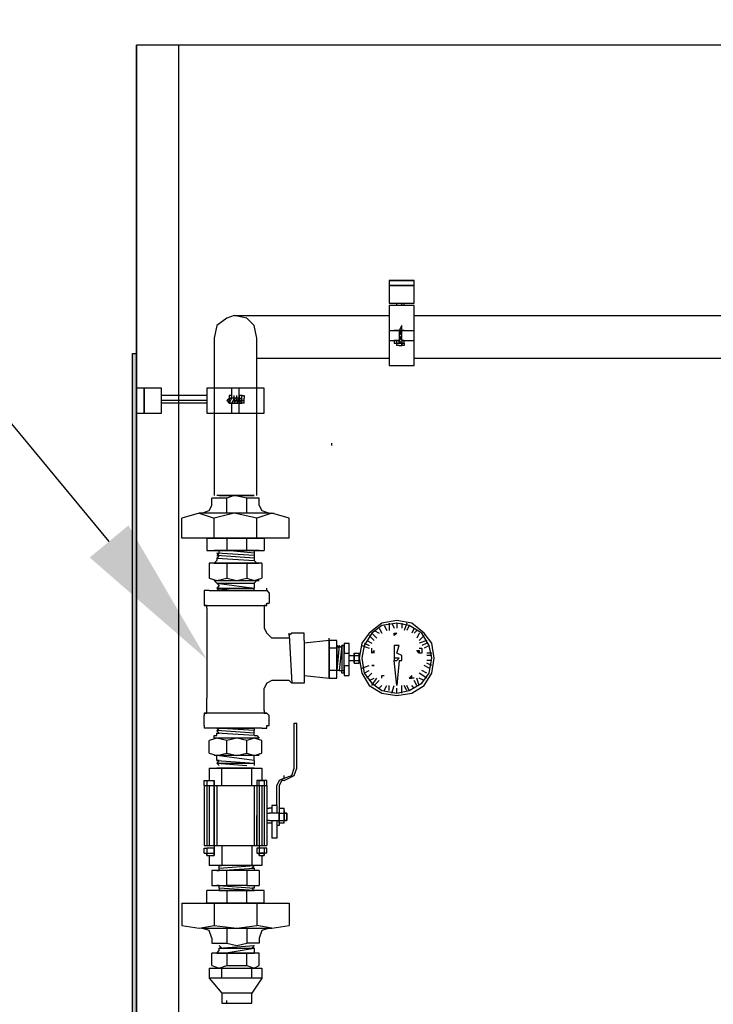
# Model space of a CAD drawing. Units: millimetres. Extents: x 3354 to 14508, y 144 to 5105.
# Drawn here: x 9065 to 9106, y 3744 to 3802 of the extents above; entities that cross this region are included whole.
import ezdxf
from ezdxf import colors
from ezdxf.entities.mleader import LeaderData, LeaderLine
from ezdxf.math import Vec2, Vec3

# ---------------------------------------------------------------- set-up
doc = ezdxf.new("R2010")
doc.units = ezdxf.units.MM
doc.header["$LTSCALE"] = 10
for name, color, linetype in [('25-dim1', 1, 'Continuous'), ('cabine', 1, 'Continuous'), ('cotas indicativas', 1, 'Continuous')]:
    doc.layers.add(name, color=color, linetype=linetype)
doc.styles.add('Arial2', font='arial.ttf')
doc.styles.add('r80', font='arial.ttf')
doc.dimstyles.new('cadnorma_dim1', dxfattribs={"dimscale": 0, "dimtxt": 2, "dimasz": 1.2, "dimexe": 1, "dimexo": 2.5, "dimgap": 0.6, "dimtad": 1, "dimdec": 1, "dimdsep": 46, "dimtxsty": 'r80', "dimblk": 'ARCHTICK', "dimblk1": 'ARCHTICK', "dimblk2": 'ARCHTICK', "dimcen": -1, "dimdle": 1, "dimclrd": 1, "dimclre": 1, "dimclrt": 2, "dimaunit": 1, "dimazin": 0, "dimtfac": 1, "dimtix": 1, "dimtmove": 2, "dimatfit": 0, "dimfxl": 1, "dimarcsym": 0})

# ---------------------------------------------------------------- blocks, each defined once
blk = doc.blocks.new('_ArchTick')
at = {"color": 0, "linetype": 'ByBlock', "const_width": 0.15}
blk.add_lwpolyline([(-0.5, -0.5), (0.5, 0.5)], dxfattribs=at)
blk = doc.blocks.new('*D21')
at = {"layer": '25-dim1', "color": 1, "lineweight": -2, "transparency": 16777216}
for p, q in [((9072.188, 3806.452), (9072.188, 3859.402)), ((9207.188, 3806.452), (9207.188, 3859.402)), ((9209.688, 3856.902), (9069.688, 3856.902))]:
    blk.add_line(p, q, dxfattribs=at)
at = {"layer": 'Defpoints', "color": 0, "transparency": 16777216}
for p in [(9072.188, 3856.902), (9072.188, 3800.202), (9207.188, 3800.202)]:
    blk.add_point(p, dxfattribs=at)
at = {"layer": '25-dim1', "color": 1, "lineweight": -2, "transparency": 16777216, "xscale": 3, "yscale": 3, "zscale": 3, "rotation": 180}
blk.add_blockref('_ArchTick', (9072.188, 3856.902), dxfattribs=at)
at = {"layer": '25-dim1', "color": 1, "lineweight": -2, "transparency": 16777216, "xscale": 3, "yscale": 3, "zscale": 3}
blk.add_blockref('_ArchTick', (9207.188, 3856.902), dxfattribs=at)
at = {"layer": '25-dim1', "color": 2, "transparency": 16777216, "insert": (9139.688, 3860.957), "char_height": 5, "attachment_point": 5, "style": 'r80'}
blk.add_mtext('135', dxfattribs=at)

msp = doc.modelspace()

# ---------------------------------------------------------------- hatches: boundary and pattern name
at = {"layer": 'cabine', "linetype": 'Continuous'}
msp.add_hatch(color=256, dxfattribs=at).paths.add_polyline_path([(9071.939, 3782.058), (9072.188, 3782.058), (9072.188, 3732.334), (9071.939, 3732.334)])

# ---------------------------------------------------------------- linework, layer by layer
at = {"layer": 'cabine', "color": 1}
msp.add_line((9072.188, 3601.063), (9072.188, 3800.202), dxfattribs=at)
at = {"layer": 'cabine', "color": 252}
msp.add_lwpolyline([(9074.674, 3800.202), (9072.188, 3800.202), (9072.188, 3601.063), (9074.674, 3601.063)], close=True, dxfattribs=at)
at = {"layer": 'cabine', "color": 252, "ltscale": 5}
msp.add_lwpolyline([(9072.188, 3600.202), (9207.188, 3600.202), (9207.188, 3800.202), (9072.188, 3800.202)], close=True, dxfattribs=at)
at = {"layer": 'cabine', "linetype": 'Continuous'}
for points in [[(9087.041, 3786.357), (9088.511, 3786.357)], [(9088.511, 3786.063), (9088.511, 3786.357), (9087.041, 3786.357), (9087.041, 3786.063), (9088.511, 3786.063)], [(9087.041, 3786.063), (9088.511, 3786.063)], [(9088.511, 3785.034), (9088.511, 3786.063), (9087.041, 3786.063), (9087.041, 3785.034), (9088.511, 3785.034)], [(9088.511, 3781.357), (9088.511, 3784.887), (9087.041, 3784.887), (9087.041, 3781.357), (9088.511, 3781.357)], [(9087.482, 3784.887), (9087.482, 3785.034)], [(9087.776, 3784.887), (9087.776, 3785.034)], [(9087.923, 3784.887), (9087.923, 3785.034)], [(9079.247, 3773.71), (9079.247, 3782.975), (9079.1, 3783.71), (9078.658, 3784.151), (9077.923, 3784.298), (9077.482, 3784.151), (9076.894, 3783.71), (9076.747, 3782.975), (9076.747, 3773.71)], [(9077.923, 3784.298), (9087.041, 3784.298)], [(9088.511, 3784.298), (9132.928, 3784.298)], [(9087.041, 3783.416), (9087.629, 3783.416)], [(9087.041, 3783.416), (9087.629, 3783.416)], [(9087.629, 3783.416), (9087.335, 3783.416), (9087.629, 3783.416)], [(9087.629, 3783.416), (9087.776, 3783.416), (9087.776, 3783.71), (9087.629, 3783.416), (9087.629, 3783.416)], [(9087.629, 3783.416), (9087.776, 3783.416), (9087.629, 3783.416)], [(9087.776, 3783.122), (9087.776, 3783.269), (9087.629, 3783.416), (9087.629, 3783.269)], [(9087.629, 3783.416), (9087.629, 3783.416)], [(9087.776, 3783.416), (9088.511, 3783.416)], [(9087.776, 3783.416), (9088.511, 3783.416)], [(9087.776, 3783.416), (9087.776, 3783.416)], [(9087.776, 3783.416), (9087.776, 3783.416)], [(9087.923, 3783.416), (9087.776, 3783.416), (9087.923, 3783.416)], [(9087.776, 3783.269), (9087.776, 3783.416)], [(9087.776, 3783.269), (9087.776, 3783.416)], [(9087.041, 3782.828), (9087.629, 3782.828)], [(9087.041, 3782.828), (9087.629, 3782.828)], [(9087.629, 3782.681), (9087.629, 3782.828), (9087.335, 3782.828), (9087.335, 3782.681), (9087.629, 3782.681)], [(9087.482, 3782.681), (9087.482, 3782.828)], [(9087.776, 3783.122), (9087.629, 3783.269), (9087.629, 3783.122)], [(9087.776, 3783.269), (9087.629, 3783.269)], [(9087.776, 3782.975), (9087.629, 3783.122), (9087.629, 3782.975)], [(9087.776, 3782.975), (9087.629, 3782.975), (9087.629, 3782.975)], [(9087.776, 3782.975), (9087.629, 3782.975)], [(9087.629, 3782.975), (9087.776, 3782.975), (9087.776, 3782.975)], [(9087.629, 3782.975), (9087.629, 3782.828)], [(9087.776, 3782.828), (9087.629, 3782.975)], [(9087.776, 3782.681), (9087.629, 3782.828), (9087.629, 3782.681)], [(9087.776, 3782.975), (9087.776, 3783.122)], [(9087.776, 3782.975), (9087.776, 3783.122)], [(9087.776, 3782.828), (9087.776, 3782.975)], [(9087.776, 3782.828), (9088.511, 3782.828)], [(9087.776, 3782.828), (9088.511, 3782.828)], [(9087.923, 3782.681), (9087.923, 3782.828), (9087.776, 3782.828), (9087.776, 3782.681), (9087.923, 3782.681)], [(9087.923, 3782.681), (9087.923, 3782.828)], [(9087.482, 3782.681), (9087.776, 3782.681)], [(9087.629, 3782.534), (9087.482, 3782.534), (9087.482, 3782.681)], [(9087.629, 3782.534), (9087.776, 3782.534), (9087.776, 3782.681), (9087.776, 3782.534), (9087.776, 3782.534)], [(9087.923, 3782.681), (9087.923, 3782.534), (9087.776, 3782.534)], [(9079.247, 3781.798), (9087.041, 3781.798)], [(9088.511, 3781.798), (9132.928, 3781.798)], [(9072.188, 3778.563), (9072.188, 3780.034)], [(9072.629, 3778.563), (9072.629, 3780.034), (9072.188, 3780.034), (9072.188, 3778.563), (9072.629, 3778.563)], [(9072.629, 3778.563), (9072.629, 3780.034)], [(9073.658, 3778.563), (9073.658, 3780.034), (9072.629, 3780.034), (9072.629, 3778.563), (9073.658, 3778.563)], [(9079.688, 3778.563), (9079.688, 3780.034), (9076.306, 3780.034), (9076.306, 3778.563), (9079.688, 3778.563)], [(9077.776, 3779.445), (9077.776, 3780.034)], [(9077.776, 3779.445), (9077.776, 3780.034)], [(9078.217, 3779.445), (9078.217, 3780.034)], [(9078.217, 3779.445), (9078.217, 3780.034)], [(9076.306, 3779.593), (9073.658, 3779.593)], [(9076.306, 3779.298), (9073.658, 3779.298)], [(9077.629, 3779.151), (9077.629, 3779.445), (9077.482, 3779.298), (9077.629, 3779.151)], [(9077.776, 3779.445), (9077.776, 3779.593), (9077.629, 3779.593), (9077.629, 3779.445), (9077.776, 3779.445)], [(9077.629, 3779.445), (9077.629, 3779.151), (9077.776, 3779.445)], [(9077.776, 3779.445), (9077.629, 3779.445)], [(9077.923, 3779.445), (9077.923, 3779.445), (9077.776, 3779.151), (9077.923, 3779.151)], [(9077.923, 3779.445), (9077.776, 3779.445)], [(9077.923, 3779.445), (9077.923, 3779.593)], [(9078.07, 3779.445), (9077.923, 3779.151), (9078.07, 3779.151)], [(9077.923, 3779.445), (9077.923, 3779.151), (9077.923, 3779.151)], [(9078.07, 3779.445), (9077.923, 3779.445)], [(9077.923, 3779.445), (9077.923, 3779.151)], [(9078.07, 3779.445), (9078.07, 3779.593)], [(9078.07, 3779.445), (9078.07, 3779.151), (9078.217, 3779.151)], [(9078.217, 3779.445), (9078.07, 3779.151)], [(9078.217, 3779.151), (9078.217, 3779.445), (9078.07, 3779.445)], [(9078.364, 3779.445), (9078.364, 3779.593), (9078.217, 3779.593), (9078.217, 3779.445), (9078.364, 3779.445)], [(9078.217, 3779.445), (9078.217, 3779.593)], [(9078.217, 3779.445), (9078.217, 3779.151)], [(9078.364, 3779.445), (9078.217, 3779.151), (9078.364, 3779.151)], [(9078.364, 3779.151), (9078.364, 3779.593)], [(9078.364, 3779.593), (9078.511, 3779.593), (9078.511, 3779.445)], [(9078.364, 3779.593), (9078.364, 3779.593)], [(9078.511, 3779.151), (9078.511, 3779.298), (9078.364, 3779.298), (9078.511, 3779.298), (9078.511, 3779.445)], [(9076.306, 3779.151), (9073.658, 3779.151)], [(9077.776, 3779.151), (9077.776, 3779.151), (9077.629, 3779.151), (9077.629, 3779.151), (9077.776, 3779.151)], [(9077.629, 3779.151), (9077.776, 3779.151)], [(9077.776, 3778.563), (9077.776, 3779.151)], [(9077.776, 3778.563), (9077.776, 3779.151)], [(9078.217, 3778.563), (9078.217, 3779.151)], [(9078.217, 3778.563), (9078.217, 3779.151)], [(9078.364, 3779.151), (9078.364, 3779.151), (9078.217, 3779.151), (9078.217, 3779.151), (9078.364, 3779.151)], [(9078.217, 3779.151), (9078.217, 3779.151)], [(9078.364, 3779.151), (9078.364, 3779.151)], [(9078.511, 3779.151), (9078.511, 3779.151), (9078.364, 3779.151)], [(9083.658, 3776.651), (9083.658, 3776.798)], [(9077.482, 3772.681), (9077.482, 3773.563), (9076.6, 3773.563)], [(9076.6, 3773.122), (9076.6, 3773.563)], [(9079.1, 3773.71), (9076.894, 3773.71)], [(9077.041, 3773.71), (9079.1, 3773.71)], [(9078.658, 3772.681), (9078.658, 3773.563), (9077.923, 3773.71), (9077.482, 3773.563)], [(9079.394, 3773.563), (9078.658, 3773.563)], [(9079.394, 3773.122), (9079.394, 3773.563)], [(9076.011, 3772.681), (9076.453, 3772.828), (9076.6, 3773.122)], [(9079.394, 3773.122), (9079.541, 3772.828), (9079.982, 3772.681), (9080.276, 3772.681)], [(9075.864, 3772.681), (9074.835, 3772.387)], [(9074.835, 3771.21), (9074.835, 3772.387)], [(9079.982, 3772.681), (9075.864, 3772.681), (9076.747, 3772.387)], [(9079.247, 3772.387), (9077.923, 3772.681), (9076.747, 3772.387)], [(9076.747, 3771.21), (9076.747, 3772.387)], [(9081.158, 3772.387), (9080.129, 3772.681), (9079.247, 3772.387)], [(9079.247, 3771.21), (9079.247, 3772.387)], [(9081.158, 3771.21), (9081.158, 3772.387)], [(9081.158, 3771.21), (9074.835, 3771.21)], [(9076.306, 3770.475), (9076.894, 3770.475), (9077.482, 3770.475), (9077.923, 3770.475), (9078.658, 3770.475), (9078.658, 3771.21)], [(9076.306, 3771.21), (9076.306, 3770.475)], [(9076.306, 3771.21), (9079.688, 3771.21)], [(9077.482, 3771.21), (9077.482, 3770.475)], [(9079.688, 3771.21), (9079.688, 3770.475)], [(9079.394, 3770.475), (9076.747, 3770.475)], [(9079.394, 3770.475), (9076.747, 3770.475)], [(9076.894, 3770.475), (9079.1, 3770.475)], [(9076.894, 3770.475), (9079.1, 3770.475)], [(9076.894, 3770.328), (9077.041, 3770.328), (9077.041, 3770.475)], [(9079.1, 3770.181), (9076.894, 3770.328)], [(9076.894, 3770.328), (9077.041, 3770.181)], [(9079.1, 3770.034), (9076.894, 3770.181)], [(9077.041, 3770.181), (9076.894, 3770.181), (9077.041, 3770.181)], [(9077.041, 3770.181), (9076.894, 3770.034), (9076.894, 3769.887)], [(9076.894, 3770.034), (9079.1, 3769.887), (9079.247, 3769.74), (9079.394, 3769.74)], [(9079.1, 3770.328), (9077.482, 3770.475)], [(9078.658, 3770.475), (9079.1, 3770.475), (9079.688, 3770.475)], [(9079.1, 3770.475), (9079.1, 3770.328), (9079.1, 3770.181)], [(9079.1, 3770.181), (9079.1, 3770.181), (9079.1, 3770.181)], [(9079.1, 3770.181), (9079.1, 3770.034), (9079.1, 3769.887)], [(9077.482, 3769.74), (9076.453, 3769.74)], [(9076.453, 3769.74), (9076.453, 3768.857), (9076.894, 3768.71), (9077.482, 3768.857)], [(9076.747, 3769.74), (9076.747, 3769.74), (9076.894, 3769.887)], [(9076.747, 3769.74), (9079.394, 3769.74)], [(9079.541, 3769.74), (9077.482, 3769.74)], [(9077.482, 3769.74), (9077.482, 3768.857)], [(9078.658, 3769.74), (9078.658, 3768.857)], [(9079.541, 3769.74), (9079.541, 3768.857)], [(9077.482, 3768.857), (9078.07, 3768.71), (9078.658, 3768.857)], [(9078.658, 3768.857), (9079.1, 3768.71), (9079.541, 3768.857)], [(9076.747, 3768.71), (9079.394, 3768.71)], [(9076.894, 3768.563), (9076.747, 3768.71), (9076.747, 3768.71)], [(9076.894, 3768.563), (9079.1, 3768.563)], [(9076.894, 3768.563), (9079.1, 3768.269)], [(9076.894, 3768.563), (9076.894, 3768.563)], [(9076.894, 3768.563), (9077.041, 3768.416), (9076.894, 3768.269)], [(9076.894, 3768.269), (9079.1, 3768.269)], [(9077.041, 3768.122), (9076.894, 3768.269)], [(9077.041, 3768.269), (9076.894, 3768.269)], [(9076.894, 3768.269), (9077.041, 3768.269)], [(9076.894, 3768.269), (9077.923, 3768.122)], [(9079.394, 3768.71), (9079.247, 3768.71), (9079.1, 3768.563)], [(9079.1, 3768.563), (9079.1, 3768.563)], [(9079.1, 3768.563), (9079.1, 3768.416), (9079.1, 3768.269)], [(9079.1, 3768.269), (9079.1, 3768.269)], [(9079.1, 3768.269), (9079.1, 3768.269)], [(9079.1, 3768.122), (9079.1, 3768.269)], [(9079.835, 3768.122), (9079.835, 3768.269)], [(9076.453, 3768.122), (9076.158, 3768.122), (9076.158, 3767.24)], [(9076.453, 3768.122), (9079.835, 3768.122), (9079.982, 3767.975)], [(9079.1, 3768.122), (9076.894, 3768.122)], [(9077.041, 3768.122), (9079.1, 3768.122)], [(9079.982, 3767.975), (9079.982, 3767.387)], [(9076.306, 3767.093), (9076.306, 3767.24), (9076.158, 3767.24)], [(9076.158, 3767.24), (9079.835, 3767.24)], [(9076.306, 3767.093), (9076.306, 3766.357)], [(9079.835, 3767.24), (9079.688, 3767.24), (9079.688, 3765.916)], [(9079.835, 3767.24), (9079.835, 3767.387), (9079.982, 3767.387)], [(9076.306, 3766.357), (9076.306, 3761.798)], [(9089.688, 3764.151), (9089.541, 3765.034), (9089.1, 3765.622), (9088.364, 3766.21), (9087.482, 3766.357), (9086.6, 3766.21), (9085.864, 3765.622), (9085.423, 3765.034), (9085.276, 3764.151), (9085.423, 3763.269), (9085.864, 3762.534), (9086.6, 3762.093), (9087.482, 3761.945), (9088.364, 3762.093), (9089.1, 3762.534), (9089.541, 3763.269), (9089.688, 3764.151)], [(9089.541, 3764.151), (9089.394, 3764.887), (9088.953, 3765.622), (9088.217, 3766.063), (9087.482, 3766.21), (9086.6, 3766.063), (9086.011, 3765.622), (9085.57, 3764.887), (9085.423, 3764.151), (9085.57, 3763.269), (9086.011, 3762.681), (9086.6, 3762.24), (9087.482, 3762.093), (9088.217, 3762.24), (9088.953, 3762.681), (9089.394, 3763.269), (9089.541, 3764.151)], [(9086.747, 3766.063), (9086.894, 3765.769)], [(9087.041, 3766.21), (9087.041, 3765.769)], [(9087.188, 3766.21), (9087.335, 3765.916)], [(9087.482, 3766.21), (9087.482, 3765.916)], [(9087.776, 3766.21), (9087.776, 3765.916)], [(9088.07, 3766.21), (9087.923, 3765.769)], [(9088.217, 3766.063), (9088.07, 3765.769)], [(9079.688, 3765.916), (9079.835, 3765.622), (9080.129, 3765.328)], [(9082.041, 3765.181), (9082.041, 3765.622), (9081.306, 3765.622), (9081.158, 3765.475), (9081.158, 3765.328)], [(9081.158, 3765.475), (9081.158, 3765.622)], [(9081.158, 3765.475), (9081.306, 3762.681)], [(9085.864, 3765.475), (9086.158, 3765.181)], [(9086.011, 3765.622), (9086.306, 3765.328)], [(9086.158, 3765.769), (9086.453, 3765.622)], [(9086.453, 3765.916), (9086.6, 3765.622)], [(9087.335, 3765.622), (9087.482, 3765.622), (9087.335, 3765.475), (9087.335, 3765.622)], [(9088.511, 3765.916), (9088.364, 3765.622)], [(9088.658, 3765.769), (9088.511, 3765.622)], [(9088.806, 3765.622), (9088.658, 3765.328)], [(9089.1, 3765.475), (9088.806, 3765.181)], [(9081.158, 3765.328), (9080.129, 3765.328)], [(9082.041, 3765.181), (9082.041, 3762.681), (9081.306, 3762.681)], [(9082.041, 3765.034), (9082.041, 3763.122), (9083.511, 3762.975), (9083.511, 3765.181), (9082.041, 3765.034)], [(9082.041, 3764.887), (9082.041, 3764.887)], [(9083.511, 3765.181), (9083.511, 3765.328)], [(9083.953, 3762.975), (9083.953, 3765.181), (9083.511, 3765.181), (9083.511, 3762.975), (9083.953, 3762.975)], [(9083.511, 3765.181), (9083.511, 3762.975)], [(9083.953, 3764.887), (9083.953, 3763.416), (9083.511, 3763.416)], [(9083.953, 3764.887), (9083.953, 3764.74)], [(9083.953, 3764.887), (9083.953, 3763.71)], [(9083.953, 3763.416), (9083.953, 3764.887)], [(9083.953, 3764.887), (9084.1, 3764.74)], [(9084.1, 3764.887), (9083.953, 3763.416)], [(9084.1, 3764.74), (9084.1, 3764.887), (9084.247, 3764.74), (9084.247, 3764.887)], [(9084.247, 3764.887), (9084.1, 3763.416)], [(9084.394, 3764.887), (9084.247, 3764.887)], [(9084.247, 3764.887), (9084.394, 3764.887)], [(9084.247, 3764.887), (9084.247, 3763.416)], [(9084.394, 3765.034), (9084.394, 3764.445)], [(9084.394, 3765.034), (9084.688, 3765.034)], [(9084.394, 3763.269), (9084.394, 3764.887)], [(9084.688, 3764.445), (9084.688, 3765.034)], [(9084.688, 3764.151), (9084.688, 3764.887)], [(9085.423, 3764.887), (9085.864, 3764.74)], [(9085.57, 3765.034), (9085.864, 3764.887)], [(9085.717, 3765.181), (9086.011, 3765.034)], [(9087.335, 3764.887), (9087.335, 3764.445), (9087.335, 3764.298), (9087.335, 3764.004), (9087.335, 3764.004)], [(9087.629, 3764.887), (9087.335, 3764.887)], [(9087.629, 3764.004), (9087.776, 3764.004), (9087.776, 3764.298), (9087.482, 3764.445), (9087.629, 3764.887)], [(9089.247, 3765.181), (9088.806, 3765.034)], [(9089.247, 3765.034), (9088.953, 3764.887)], [(9089.394, 3764.887), (9089.1, 3764.74)], [(9083.953, 3764.74), (9083.511, 3764.74)], [(9084.394, 3763.71), (9084.394, 3764.445), (9084.688, 3764.445)], [(9084.688, 3764.298), (9084.688, 3764.445)], [(9084.688, 3764.445), (9084.688, 3764.445)], [(9084.688, 3763.71), (9084.688, 3764.298)], [(9084.688, 3764.298), (9084.982, 3764.298)], [(9084.982, 3764.004), (9084.982, 3764.445)], [(9084.982, 3764.445), (9084.982, 3764.298)], [(9084.982, 3764.445), (9085.276, 3764.445)], [(9084.982, 3764.298), (9084.982, 3763.857)], [(9084.982, 3764.298), (9085.276, 3764.298)], [(9085.276, 3764.298), (9085.276, 3764.445)], [(9085.276, 3763.857), (9085.276, 3764.445)], [(9085.276, 3764.298), (9085.276, 3763.857)], [(9086.158, 3764.445), (9086.158, 3764.445), (9086.158, 3764.593), (9086.158, 3764.593), (9086.011, 3764.445), (9086.011, 3764.74)], [(9088.806, 3764.74), (9088.953, 3764.74), (9088.953, 3764.445), (9088.806, 3764.445), (9088.806, 3764.593), (9088.806, 3764.445), (9088.658, 3764.593), (9088.806, 3764.593)], [(9089.541, 3764.445), (9089.247, 3764.445)], [(9089.541, 3764.298), (9089.247, 3764.298)], [(9084.394, 3763.71), (9084.688, 3763.71)], [(9084.394, 3763.122), (9084.688, 3763.122), (9084.688, 3763.71)], [(9084.394, 3763.71), (9084.394, 3763.122)], [(9084.688, 3763.269), (9084.688, 3764.151)], [(9084.688, 3764.004), (9084.982, 3764.004)], [(9084.982, 3764.004), (9084.982, 3764.151)], [(9084.982, 3764.004), (9085.129, 3764.004)], [(9084.982, 3763.857), (9084.982, 3764.004)], [(9084.982, 3763.857), (9085.129, 3763.857)], [(9085.129, 3764.004), (9085.276, 3764.004)], [(9085.129, 3763.857), (9085.276, 3763.857)], [(9085.423, 3763.563), (9085.864, 3763.71)], [(9086.158, 3763.71), (9086.158, 3763.71), (9086.011, 3763.71), (9086.011, 3763.71), (9086.158, 3763.71)], [(9087.629, 3764.151), (9087.335, 3764.151), (9087.335, 3764.004), (9087.482, 3764.004), (9087.629, 3764.151)], [(9087.629, 3764.004), (9087.482, 3762.534), (9087.335, 3764.004)], [(9089.394, 3763.563), (9089.1, 3763.71)], [(9089.541, 3764.004), (9089.247, 3764.004)], [(9089.541, 3763.71), (9089.247, 3763.857)], [(9083.511, 3762.975), (9083.511, 3763.122)], [(9084.1, 3763.416), (9083.953, 3763.416)], [(9084.1, 3763.416), (9084.394, 3763.416)], [(9084.394, 3763.269), (9084.247, 3763.269), (9084.247, 3763.416)], [(9085.57, 3763.269), (9085.864, 3763.416)], [(9085.717, 3762.975), (9086.011, 3763.269)], [(9086.6, 3762.975), (9086.6, 3762.975), (9086.6, 3763.122), (9086.747, 3763.122)], [(9088.511, 3762.975), (9088.511, 3762.975), (9088.217, 3762.975), (9088.364, 3762.975), (9088.364, 3763.122), (9088.217, 3762.975)], [(9089.247, 3762.975), (9088.806, 3763.269)], [(9089.247, 3763.269), (9088.953, 3763.416)], [(9080.129, 3762.828), (9079.835, 3762.681), (9079.688, 3762.387)], [(9081.306, 3762.681), (9081.158, 3762.828), (9080.129, 3762.828)], [(9081.306, 3762.681), (9081.306, 3762.681)], [(9085.864, 3762.828), (9086.158, 3762.975)], [(9086.011, 3762.534), (9086.306, 3762.975)], [(9086.158, 3762.534), (9086.453, 3762.828)], [(9086.453, 3762.387), (9086.6, 3762.534)], [(9086.747, 3762.24), (9086.894, 3762.534)], [(9087.041, 3762.24), (9087.041, 3762.534)], [(9087.188, 3762.093), (9087.335, 3762.534)], [(9087.776, 3762.093), (9087.776, 3762.534)], [(9088.07, 3762.24), (9087.923, 3762.534)], [(9088.217, 3762.24), (9088.07, 3762.534)], [(9088.511, 3762.387), (9088.364, 3762.534)], [(9088.658, 3762.534), (9088.511, 3762.828)], [(9088.806, 3762.534), (9088.658, 3762.975)], [(9089.1, 3762.828), (9088.806, 3762.975)], [(9079.688, 3761.063), (9079.688, 3762.387)], [(9087.482, 3762.093), (9087.482, 3762.387)], [(9076.158, 3760.916), (9076.306, 3760.916), (9076.306, 3761.798)], [(9079.835, 3760.916), (9076.158, 3760.916)], [(9076.158, 3760.916), (9076.158, 3760.769)], [(9076.158, 3760.181), (9076.158, 3760.769)], [(9079.541, 3760.034), (9079.835, 3760.034), (9079.835, 3760.181), (9079.982, 3760.181), (9079.982, 3760.769), (9079.835, 3760.916)], [(9079.688, 3761.063), (9079.688, 3760.916), (9079.835, 3760.916)], [(9076.158, 3760.181), (9076.158, 3760.034)], [(9081.453, 3757.681), (9081.453, 3760.328)], [(9081.453, 3760.328), (9081.6, 3760.328)], [(9081.6, 3757.681), (9081.6, 3760.328)], [(9079.541, 3760.034), (9076.158, 3760.034)], [(9076.747, 3759.445), (9076.747, 3759.593), (9076.894, 3759.593)], [(9076.894, 3760.034), (9079.1, 3760.034)], [(9079.1, 3759.887), (9076.894, 3760.034)], [(9076.894, 3760.034), (9077.041, 3759.887)], [(9077.041, 3760.034), (9076.894, 3760.034), (9077.923, 3760.034)], [(9079.1, 3759.74), (9076.894, 3759.887)], [(9077.041, 3759.887), (9076.894, 3759.887)], [(9076.894, 3759.74), (9077.041, 3759.74), (9076.894, 3759.887)], [(9079.1, 3759.593), (9076.894, 3759.74)], [(9076.894, 3759.593), (9076.894, 3759.74)], [(9079.1, 3760.034), (9079.1, 3760.034)], [(9079.1, 3760.034), (9079.1, 3759.887)], [(9079.1, 3759.887), (9079.1, 3759.887)], [(9079.1, 3759.74), (9079.1, 3759.887), (9079.1, 3759.887)], [(9079.1, 3759.593), (9079.1, 3759.74)], [(9079.1, 3759.593), (9079.247, 3759.593), (9079.394, 3759.445)], [(9077.482, 3759.298), (9076.894, 3759.445), (9076.453, 3759.298)], [(9076.453, 3758.563), (9076.453, 3759.298)], [(9079.394, 3759.445), (9076.747, 3759.445)], [(9078.658, 3759.298), (9078.07, 3759.445), (9077.482, 3759.298)], [(9077.482, 3758.563), (9077.482, 3759.298)], [(9079.541, 3758.563), (9079.541, 3759.298), (9079.1, 3759.445), (9078.658, 3759.298)], [(9078.658, 3758.563), (9078.658, 3759.298)], [(9076.453, 3758.563), (9076.894, 3758.416), (9077.482, 3758.563), (9078.07, 3758.416), (9078.658, 3758.563)], [(9079.394, 3758.416), (9076.747, 3758.416)], [(9079.1, 3758.122), (9076.894, 3758.416), (9076.747, 3758.416)], [(9077.041, 3758.122), (9076.894, 3758.122), (9076.894, 3758.416)], [(9078.658, 3758.563), (9079.1, 3758.416), (9079.541, 3758.563)], [(9079.394, 3758.416), (9079.247, 3758.416), (9079.1, 3758.416)], [(9079.1, 3758.122), (9079.1, 3758.122), (9079.1, 3758.416)], [(9076.894, 3758.122), (9079.1, 3757.975)], [(9077.041, 3758.122), (9076.894, 3757.975), (9077.041, 3757.975)], [(9076.894, 3757.975), (9078.658, 3757.828)], [(9076.894, 3757.975), (9079.1, 3757.975)], [(9077.041, 3757.828), (9076.894, 3757.975), (9077.041, 3757.975)], [(9079.1, 3758.122), (9079.1, 3757.975), (9079.1, 3757.975)], [(9079.1, 3757.975), (9079.1, 3757.828)], [(9079.1, 3757.975), (9079.1, 3757.975)], [(9076.453, 3757.681), (9076.453, 3756.945)], [(9076.453, 3757.681), (9079.541, 3757.681)], [(9076.747, 3757.681), (9079.394, 3757.681)], [(9079.1, 3757.681), (9076.894, 3757.681)], [(9077.188, 3756.651), (9077.188, 3757.681)], [(9078.953, 3756.651), (9078.953, 3757.681)], [(9079.541, 3757.681), (9079.541, 3756.945)], [(9080.864, 3757.093), (9081.306, 3757.24), (9081.453, 3757.681)], [(9080.864, 3756.945), (9081.453, 3757.24), (9081.6, 3757.681)], [(9076.158, 3756.651), (9076.158, 3756.945), (9076.747, 3756.945)], [(9076.306, 3756.945), (9076.306, 3756.651)], [(9076.306, 3756.945), (9076.747, 3756.945)], [(9076.747, 3756.945), (9076.747, 3756.651)], [(9076.747, 3756.651), (9076.747, 3756.945), (9076.747, 3756.945)], [(9079.247, 3756.945), (9079.247, 3756.651)], [(9079.394, 3756.651), (9079.394, 3756.945), (9079.247, 3756.945)], [(9079.394, 3756.945), (9079.688, 3756.945)], [(9079.688, 3756.945), (9079.394, 3756.945)], [(9079.688, 3756.945), (9079.688, 3756.651)], [(9079.835, 3756.651), (9079.835, 3756.945), (9079.688, 3756.945)], [(9080.864, 3757.093), (9080.57, 3756.945), (9080.423, 3756.651)], [(9080.864, 3756.945), (9080.717, 3756.945), (9080.57, 3756.651), (9080.57, 3755.475)], [(9080.864, 3757.093), (9080.864, 3757.24)], [(9076.158, 3756.651), (9079.835, 3756.651)], [(9076.158, 3756.651), (9076.747, 3756.651)], [(9076.158, 3756.651), (9076.158, 3753.122)], [(9076.306, 3756.651), (9076.306, 3754.887)], [(9076.453, 3756.651), (9076.453, 3754.887)], [(9076.747, 3756.651), (9076.747, 3754.887)], [(9076.747, 3756.651), (9076.747, 3754.887), (9076.747, 3756.651)], [(9076.894, 3756.651), (9076.894, 3754.887)], [(9079.1, 3756.651), (9079.1, 3754.887)], [(9079.247, 3756.651), (9079.835, 3756.651), (9079.835, 3755.328)], [(9079.247, 3756.651), (9079.247, 3754.887)], [(9079.247, 3756.651), (9079.247, 3754.887)], [(9079.394, 3756.651), (9079.394, 3754.887)], [(9079.541, 3756.651), (9079.541, 3754.887)], [(9079.688, 3756.651), (9079.688, 3754.887)], [(9080.423, 3755.475), (9080.423, 3756.651)], [(9080.57, 3756.063), (9080.57, 3754.298)], [(9079.835, 3755.328), (9079.835, 3754.298)], [(9079.835, 3755.328), (9079.835, 3755.328), (9079.982, 3755.328)], [(9079.835, 3755.181), (9079.835, 3755.034), (9079.982, 3755.034)], [(9080.129, 3755.328), (9079.982, 3755.328)], [(9080.57, 3755.034), (9079.982, 3755.034)], [(9079.982, 3754.593), (9080.57, 3754.593), (9080.57, 3755.034)], [(9080.423, 3755.475), (9080.129, 3755.475)], [(9080.129, 3755.475), (9080.129, 3755.034)], [(9080.423, 3755.475), (9080.423, 3755.034)], [(9080.57, 3755.328), (9080.864, 3755.328)], [(9080.57, 3755.328), (9080.57, 3755.034)], [(9080.57, 3755.181), (9080.57, 3754.593)], [(9080.57, 3755.034), (9080.57, 3754.593), (9080.864, 3754.593)], [(9080.57, 3755.034), (9081.011, 3755.034)], [(9080.864, 3755.034), (9080.864, 3755.328)], [(9080.864, 3755.181), (9080.864, 3754.593)], [(9080.864, 3754.593), (9080.864, 3755.034)], [(9080.864, 3754.593), (9081.011, 3754.593), (9081.011, 3755.034)], [(9081.011, 3755.034), (9080.864, 3755.034)], [(9081.011, 3755.034), (9081.011, 3754.593)], [(9076.306, 3754.887), (9076.306, 3753.122)], [(9076.453, 3754.887), (9076.453, 3753.122)], [(9076.747, 3754.887), (9076.747, 3753.122), (9076.747, 3754.887)], [(9076.747, 3754.887), (9076.747, 3752.975)], [(9076.894, 3754.887), (9076.894, 3753.122)], [(9079.1, 3754.887), (9079.1, 3753.122)], [(9079.247, 3754.887), (9079.247, 3753.122), (9079.247, 3754.887)], [(9079.394, 3754.887), (9079.394, 3752.975)], [(9079.541, 3754.887), (9079.541, 3753.122)], [(9079.688, 3754.887), (9079.688, 3753.122)], [(9079.982, 3754.593), (9079.835, 3754.593), (9079.835, 3754.593)], [(9079.982, 3754.445), (9079.835, 3754.445), (9079.835, 3754.298)], [(9080.129, 3754.445), (9079.982, 3754.445)], [(9080.129, 3754.593), (9080.129, 3753.563)], [(9080.423, 3754.593), (9080.423, 3753.563)], [(9080.864, 3754.445), (9080.57, 3754.445), (9080.57, 3754.593)], [(9080.864, 3754.445), (9080.864, 3754.593)], [(9081.011, 3754.593), (9080.864, 3754.593)], [(9081.011, 3754.593), (9081.011, 3754.74)], [(9079.835, 3754.298), (9079.835, 3753.122)], [(9080.57, 3754.298), (9080.423, 3754.298)], [(9080.423, 3753.563), (9080.129, 3753.563)], [(9076.158, 3753.122), (9079.835, 3753.122)], [(9076.158, 3752.681), (9076.158, 3752.975), (9076.306, 3752.975)], [(9076.158, 3752.681), (9076.306, 3752.681), (9076.306, 3752.534), (9076.306, 3752.681)], [(9076.306, 3753.122), (9076.747, 3753.122)], [(9076.306, 3752.975), (9076.306, 3752.681)], [(9076.747, 3752.975), (9076.306, 3752.975)], [(9076.306, 3752.681), (9076.747, 3752.681)], [(9076.306, 3752.681), (9076.747, 3752.681)], [(9076.306, 3752.681), (9076.747, 3752.681)], [(9076.306, 3752.681), (9076.747, 3752.681)], [(9076.747, 3752.534), (9076.747, 3752.975)], [(9076.747, 3752.975), (9076.747, 3752.681)], [(9076.747, 3752.975), (9076.747, 3752.975)], [(9076.747, 3752.681), (9076.747, 3752.534)], [(9076.747, 3752.681), (9076.747, 3752.681)], [(9077.188, 3753.122), (9077.188, 3751.945)], [(9078.953, 3753.122), (9078.953, 3751.945)], [(9079.247, 3752.975), (9079.247, 3752.681)], [(9079.394, 3752.975), (9079.247, 3752.975)], [(9079.247, 3752.681), (9079.394, 3752.681)], [(9079.394, 3753.122), (9079.688, 3753.122)], [(9079.394, 3752.975), (9079.394, 3752.681), (9079.394, 3752.534), (9079.394, 3752.681)], [(9079.688, 3752.975), (9079.394, 3752.975)], [(9079.394, 3752.681), (9079.688, 3752.681), (9079.394, 3752.681)], [(9079.394, 3752.681), (9079.688, 3752.681)], [(9079.688, 3752.975), (9079.688, 3752.681)], [(9079.835, 3752.681), (9079.835, 3752.975), (9079.688, 3752.975)], [(9079.835, 3752.681), (9079.688, 3752.681), (9079.688, 3752.681), (9079.688, 3752.534), (9079.688, 3752.681)], [(9076.306, 3752.534), (9076.747, 3752.534)], [(9076.453, 3752.534), (9076.453, 3751.945)], [(9079.394, 3752.534), (9079.688, 3752.534)], [(9079.541, 3752.534), (9079.541, 3751.945)], [(9079.541, 3751.945), (9076.453, 3751.945)], [(9077.482, 3751.651), (9077.041, 3751.651), (9076.6, 3751.651)], [(9076.6, 3751.651), (9076.6, 3750.769)], [(9076.894, 3751.651), (9077.041, 3751.651), (9077.041, 3751.945)], [(9077.923, 3751.945), (9077.041, 3751.945), (9077.188, 3751.945)], [(9077.041, 3751.798), (9079.1, 3751.945)], [(9077.041, 3751.651), (9079.1, 3751.798), (9078.953, 3751.798)], [(9079.394, 3751.651), (9079.1, 3751.651), (9078.658, 3751.651), (9077.482, 3751.651)], [(9078.658, 3750.769), (9077.482, 3750.769), (9077.482, 3751.651)], [(9078.658, 3751.651), (9077.482, 3751.651)], [(9078.658, 3751.651), (9078.658, 3750.769)], [(9078.953, 3751.945), (9079.1, 3751.945)], [(9079.1, 3751.945), (9078.953, 3751.798)], [(9079.1, 3751.798), (9079.1, 3751.651), (9079.1, 3751.651)], [(9079.394, 3751.651), (9079.394, 3750.769)], [(9077.482, 3750.475), (9076.894, 3750.475), (9076.306, 3750.475)], [(9076.306, 3749.74), (9076.306, 3750.475)], [(9076.6, 3750.769), (9077.041, 3750.769), (9077.482, 3750.769)], [(9079.1, 3750.475), (9077.041, 3750.622), (9077.041, 3750.769), (9076.894, 3750.769)], [(9077.041, 3750.769), (9079.1, 3750.622), (9078.953, 3750.622)], [(9077.041, 3750.622), (9077.041, 3750.475)], [(9077.041, 3750.475), (9077.188, 3750.475)], [(9077.041, 3750.475), (9079.1, 3750.475)], [(9077.188, 3750.475), (9077.041, 3750.475)], [(9078.658, 3750.475), (9078.07, 3750.475), (9077.482, 3750.475), (9077.482, 3749.74)], [(9078.658, 3750.769), (9079.1, 3750.769), (9079.394, 3750.769)], [(9079.688, 3750.475), (9079.1, 3750.475), (9078.658, 3750.475)], [(9078.658, 3749.74), (9078.658, 3750.475)], [(9079.1, 3750.475), (9078.953, 3750.622)], [(9079.1, 3750.475), (9078.953, 3750.475)], [(9078.953, 3750.475), (9079.1, 3750.475)], [(9079.1, 3750.769), (9079.1, 3750.769), (9079.1, 3750.622)], [(9079.688, 3749.74), (9079.688, 3750.475)], [(9074.835, 3749.74), (9081.158, 3749.74)], [(9074.835, 3749.74), (9074.835, 3748.416)], [(9079.688, 3749.74), (9076.306, 3749.74)], [(9076.747, 3749.74), (9076.747, 3748.416)], [(9079.247, 3749.74), (9079.247, 3748.416)], [(9081.158, 3749.74), (9081.158, 3748.416)], [(9074.835, 3748.416), (9075.864, 3748.269), (9076.747, 3748.416)], [(9076.011, 3748.269), (9080.129, 3748.269), (9079.247, 3748.416)], [(9076.6, 3747.681), (9076.453, 3748.122), (9076.011, 3748.269)], [(9076.747, 3748.416), (9078.07, 3748.269), (9079.247, 3748.416)], [(9077.482, 3748.269), (9077.482, 3747.387), (9078.07, 3747.24), (9078.658, 3747.387)], [(9078.658, 3748.269), (9078.658, 3747.387)], [(9079.982, 3748.269), (9079.541, 3748.122), (9079.394, 3747.681)], [(9080.129, 3748.269), (9081.158, 3748.416)], [(9076.6, 3747.681), (9076.6, 3747.387)], [(9079.394, 3747.681), (9079.394, 3747.387), (9078.658, 3747.387)], [(9076.6, 3747.387), (9077.482, 3747.387)], [(9076.894, 3746.798), (9077.041, 3746.945), (9077.041, 3747.093)], [(9077.041, 3747.24), (9077.188, 3747.093)], [(9077.041, 3747.093), (9079.1, 3747.24)], [(9077.188, 3747.093), (9077.041, 3747.093)], [(9077.041, 3747.093), (9079.1, 3747.093)], [(9077.041, 3747.093), (9077.188, 3747.093), (9077.041, 3747.093)], [(9077.335, 3746.798), (9079.1, 3747.093), (9078.953, 3747.093)], [(9079.1, 3747.24), (9078.953, 3747.093)], [(9078.953, 3747.093), (9079.1, 3747.093)], [(9079.1, 3747.093), (9078.953, 3747.093)], [(9079.1, 3747.093), (9079.1, 3746.945), (9079.1, 3746.798)], [(9077.482, 3746.798), (9076.6, 3746.798)], [(9076.6, 3746.063), (9076.6, 3746.798)], [(9076.894, 3746.798), (9079.1, 3746.798)], [(9078.658, 3746.798), (9077.482, 3746.798), (9077.482, 3746.063)], [(9079.394, 3746.798), (9078.658, 3746.798)], [(9078.658, 3746.063), (9078.658, 3746.798)], [(9079.394, 3746.063), (9079.394, 3746.798)], [(9076.453, 3745.916), (9076.453, 3745.328)], [(9076.453, 3745.916), (9079.541, 3745.916)], [(9076.6, 3746.063), (9077.041, 3745.916), (9077.482, 3746.063)], [(9077.188, 3745.916), (9077.188, 3745.916), (9077.041, 3745.916), (9077.188, 3745.916)], [(9077.041, 3745.916), (9078.658, 3745.916)], [(9077.188, 3745.328), (9077.188, 3745.916)], [(9077.482, 3746.063), (9078.658, 3746.063)], [(9078.658, 3746.063), (9079.1, 3745.916), (9079.394, 3746.063)], [(9078.658, 3745.916), (9079.1, 3745.916), (9078.953, 3745.916)], [(9078.953, 3745.328), (9078.953, 3745.916)], [(9079.1, 3745.916), (9079.1, 3745.916)], [(9079.541, 3745.916), (9079.541, 3745.328)], [(9079.541, 3745.328), (9076.453, 3745.328)], [(9076.453, 3745.328), (9077.188, 3744.445)], [(9079.541, 3745.328), (9078.953, 3744.445), (9077.188, 3744.445)], [(9077.188, 3743.857), (9078.953, 3743.857), (9078.953, 3744.445)], [(9077.188, 3744.445), (9077.188, 3743.857)], [(9077.482, 3743.857), (9077.482, 3744.004)], [(9077.335, 3743.857), (9078.806, 3743.857)], [(9077.482, 3743.857), (9077.482, 3743.857), (9077.482, 3743.857)], [(9077.482, 3743.857), (9077.482, 3743.857)], [(9077.629, 3743.857), (9078.658, 3743.857)], [(9078.658, 3743.857), (9078.658, 3743.857), (9078.658, 3743.857)]]:
    msp.add_lwpolyline(points, dxfattribs=at)
msp.add_lwpolyline([(9071.939, 3782.058), (9072.188, 3782.058), (9072.188, 3732.334), (9071.939, 3732.334)], close=True, dxfattribs=at)

# ---------------------------------------------------------------- dimensions: what is measured, and where the dimension line sits
at = {"layer": '25-dim1'}
dim = msp.add_linear_dim(base=(9072.188, 3856.902), p1=(9207.188, 3800.202), p2=(9072.188, 3800.202), dimstyle='cadnorma_dim1', override={"dimscale": 2.5}, dxfattribs=at)
dim.commit()
dim.dimension.update_dxf_attribs({"geometry": '*D21', "text_midpoint": (9139.688, 3860.957)})

# ---------------------------------------------------------------- leaders
at = {"layer": 'cotas indicativas'}
ml = msp.add_multileader_mtext('Standard', dxfattribs=at)
ml.set_content('DETALHE "A"  ', color=256, style='Arial2')
ml.set_leader_properties()
ml.build(insert=Vec2(0, 0))
ml.multileader.update_dxf_attribs({"text_left_attachment_type": 2, "text_right_attachment_type": 2, "dogleg_length": 11.832, "arrow_head_size": 9})
ctx = ml.context
ctx.base_point, ctx.char_height, ctx.arrow_head_size, ctx.landing_gap_size, ctx.plane_origin = Vec3(8916.462, 3791.721), 5, 9, 0.1, Vec3(9133.458, 3705.238)
ctx.left_attachment, ctx.right_attachment, ctx.text_align_type = 2, 2, 1
notes = []
notes.append((ctx, [(0, (1, 1, 0), (9053.417, 3791.721), (-1, 0), 21.533, [(0, [(9076.306, 3764.078)], 0, [])])]))
ctx.mtext.insert, ctx.mtext.width, ctx.mtext.defined_height, ctx.mtext.alignment, ctx.mtext.flow_direction = Vec3(9010.329, 3794.223), 115.22111, 27.712, 2, 5
for ctx, leaders in notes:
    for number, flags, end, landing, length, lines in leaders:
        leader = LeaderData()
        leader.index, (leader.has_last_leader_line, leader.has_dogleg_vector, leader.attachment_direction) = number, flags
        leader.last_leader_point, leader.dogleg_vector, leader.dogleg_length = Vec3(end), Vec3(landing), length
        for number, points, colour, breaks in lines:
            line = LeaderLine()
            line.index, line.vertices, line.color, line.breaks = number, Vec3.list(points), colors.encode_raw_color(colour), breaks
            leader.lines.append(line)
        ctx.leaders.append(leader)

doc.saveas('drawing.dxf')
